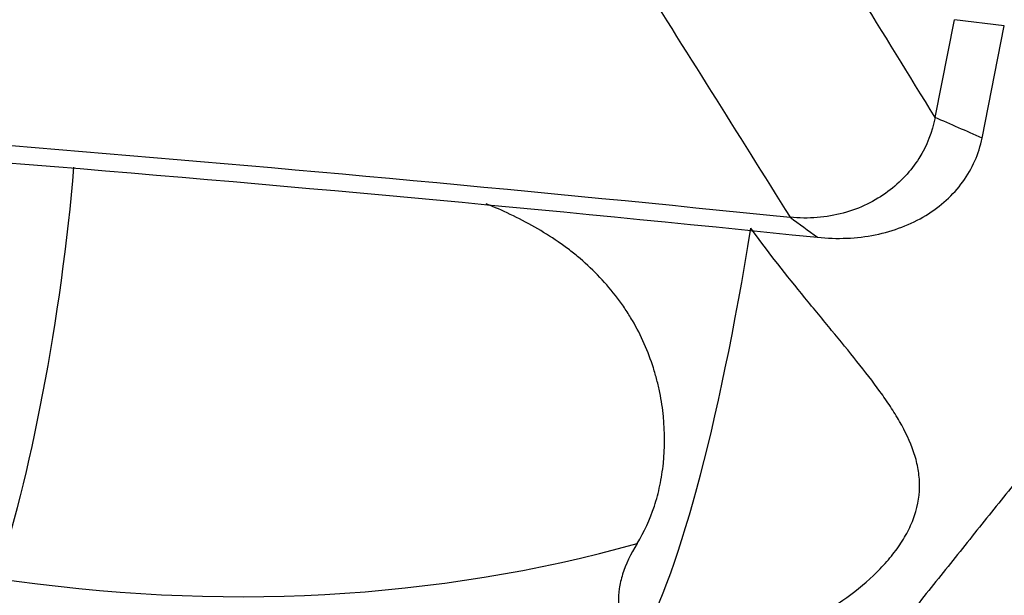
# Model space of a CAD drawing. Units: millimetres. Extents: x 199 to 308, y 191 to 306.
# Drawn here: x 266 to 269, y 257 to 258 of the extents above; entities that cross this region are included whole.
import ezdxf

# ---------------------------------------------------------------- set-up
doc = ezdxf.new("R2010")
doc.units = ezdxf.units.MM
doc.layers.add('1', color=4, linetype='Continuous')

msp = doc.modelspace()

# ---------------------------------------------------------------- linework, layer by layer
at = {"layer": '1'}
for p, q in [((268.6747, 258.0382), (268.7318, 258.326)), ((268.8786, 258.3077), (268.7318, 258.326)), ((268.813, 257.9775), (268.8786, 258.3077))]:
    msp.add_line(p, q, dxfattribs=at)
for centre, major_axis, ratio, start_param, end_param in [((265.9417, 257.4926), (0.1494, 0.9888), 0.148029, 3.773227, 5.150241), ((267.9249, 257.906), (0.2088, 1.4854), 0.155373, 3.45876, 4.603419), ((266.0476, 260.0069), (-3.852, 1.4043), 0.798172, 1.819059, 2.305262)]:
    msp.add_ellipse(centre, major_axis=major_axis, ratio=ratio, start_param=start_param, end_param=end_param, dxfattribs=at)
for points, degree in [([(267.782, 258.4845), (267.9378, 258.2382), (268.0929, 257.9914), (268.2475, 257.7442)], 3), ([(268.6747, 258.0382), (268.5983, 258.1625), (268.5218, 258.2867), (268.445, 258.4109)], 3), ([(268.6747, 258.0382), (268.6661, 257.9953), (268.6343, 257.9141), (268.5426, 257.8141), (268.4091, 257.7477), (268.3012, 257.7387), (268.2475, 257.7442)], 3), ([(268.813, 257.9775), (268.7669, 257.9977), (268.7208, 258.018), (268.6747, 258.0382)], 3), ([(268.3282, 257.6852), (268.3862, 257.6792), (268.5021, 257.6842), (268.6539, 257.7425), (268.7654, 257.8434), (268.8038, 257.9312), (268.813, 257.9775)], 3), ([(268.2475, 257.7442), (268.2744, 257.7245), (268.3013, 257.7049), (268.3282, 257.6852)], 3), ([(268.9403, 257), (268.4852, 256.4315)], 1)]:
    msp.add_open_spline(points, degree=degree, dxfattribs=at)
for points, knots in [([(266.4229, 258.4281), (266.203, 258.3863), (265.9819, 258.3553), (265.537, 258.3153), (265.3132, 258.3063), (264.9756, 258.3106), (264.8628, 258.315), (264.693, 258.3262), (264.6363, 258.3308), (264.5227, 258.3415), (264.4659, 258.3476), (264.1828, 258.3823), (263.9582, 258.4228), (263.7357, 258.4767)], [0, 0, 0, 0, 0.25, 0.25, 0.5, 0.5, 0.625, 0.625, 0.6875, 0.6875, 0.75, 0.75, 1, 1, 1, 1]), ([(258.6847, 258.3896), (258.7342, 258.3831), (258.7838, 258.3768), (258.883, 258.3647), (259.032, 258.347), (259.1815, 258.3311), (259.3812, 258.3116), (259.4813, 258.3027), (259.6317, 258.2905), (259.6818, 258.2867), (259.7823, 258.2795), (259.8326, 258.276), (260.0844, 258.2602), (260.2867, 258.2517), (260.5394, 258.2399), (260.5899, 258.2375), (260.691, 258.2328), (260.8426, 258.2255), (260.9941, 258.2182), (261.9033, 258.1734), (262.7107, 258.1294), (263.7189, 258.0662), (263.9205, 258.0531), (264.3234, 258.0261), (264.9272, 257.9843), (266.3327, 257.8774), (267.5316, 257.7678), (268.3282, 257.6852)], [0, 0, 0, 0, 0.015625, 0.015625, 0.03125, 0.0625, 0.0625, 0.09375, 0.09375, 0.109375, 0.109375, 0.125, 0.125, 0.1875, 0.1875, 0.203125, 0.203125, 0.21875, 0.25, 0.25, 0.5, 0.5, 0.5625, 0.5625, 0.625, 0.75, 1, 1, 1, 1]), ([(263.8013, 258.1132), (264.5441, 258.0648), (266.0304, 257.9563), (267.5083, 257.8205), (268.2475, 257.7442)], [0, 0, 0, 0, 0.498369, 1, 1, 1, 1]), ([(267.7972, 256.7838), (267.818, 256.8176), (267.8347, 256.8541), (267.8541, 256.913), (267.8596, 256.9334), (267.8662, 256.965), (267.8682, 256.9757), (267.8716, 256.9975), (267.8731, 257.0085), (267.8789, 257.0641), (267.879, 257.11), (267.8721, 257.1806), (267.8685, 257.2044), (267.8611, 257.2406), (267.8583, 257.2527), (267.852, 257.2769), (267.8486, 257.2889), (267.8296, 257.3487), (267.8091, 257.3954), (267.7763, 257.4516), (267.7693, 257.4627), (267.7547, 257.4847), (267.747, 257.4956), (267.7229, 257.5276), (267.6885, 257.5682), (267.6495, 257.605), (267.6187, 257.6312), (267.6082, 257.6397), (267.5866, 257.6562), (267.5755, 257.6642), (267.5194, 257.703), (267.4721, 257.7295), (267.3999, 257.7637), (267.3764, 257.7739), (267.3526, 257.7836)], [0, 0, 0, 0, 0.11805, 0.11805, 0.177075, 0.177075, 0.206587, 0.206587, 0.2361, 0.2361, 0.35415, 0.35415, 0.413174, 0.413174, 0.442687, 0.442687, 0.472199, 0.472199, 0.590249, 0.590249, 0.619762, 0.619762, 0.649274, 0.649274, 0.708299, 0.767324, 0.767324, 0.796836, 0.796836, 0.826349, 0.826349, 0.944399, 0.944399, 1, 1, 1, 1]), ([(267.9748, 256.4416), (267.9932, 256.445), (268.0118, 256.4489), (268.0488, 256.4577), (268.0673, 256.4625), (268.1226, 256.4785), (268.1592, 256.491), (268.2313, 256.5199), (268.2669, 256.5363), (268.3189, 256.5639), (268.3361, 256.5736), (268.3698, 256.5941), (268.3864, 256.6049), (268.4348, 256.6386), (268.4652, 256.6629), (268.5068, 256.7024), (268.52, 256.716), (268.5448, 256.7443), (268.5563, 256.7588), (268.5769, 256.7884), (268.5862, 256.8035), (268.5982, 256.8267), (268.6018, 256.8344), (268.6086, 256.8501), (268.6116, 256.8581), (268.625, 256.8979), (268.6296, 256.9295), (268.6287, 256.9686), (268.6281, 256.9765), (268.6264, 256.9921), (268.6253, 256.9999), (268.6208, 257.0232), (268.6167, 257.0385), (268.6013, 257.0837), (268.5871, 257.1132), (268.5618, 257.1575), (268.5526, 257.1723), (268.5332, 257.2017), (268.523, 257.2164), (268.4912, 257.2604), (268.4684, 257.2899), (268.4206, 257.3497), (268.3957, 257.38), (268.3571, 257.4268), (268.3441, 257.4425), (268.3177, 257.4746), (268.3044, 257.4908), (268.2378, 257.5725), (268.184, 257.6404), (268.1316, 257.7122)], [0, 0, 0, 0, 0.03125, 0.03125, 0.0625, 0.0625, 0.125, 0.125, 0.1875, 0.1875, 0.21875, 0.21875, 0.25, 0.25, 0.3125, 0.3125, 0.34375, 0.34375, 0.375, 0.375, 0.40625, 0.40625, 0.421875, 0.421875, 0.4375, 0.4375, 0.5, 0.5, 0.515625, 0.515625, 0.53125, 0.53125, 0.5625, 0.5625, 0.625, 0.625, 0.65625, 0.65625, 0.6875, 0.6875, 0.75, 0.75, 0.8125, 0.8125, 0.84375, 0.84375, 0.875, 0.875, 1, 1, 1, 1]), ([(267.7972, 256.7838), (267.7776, 256.752), (267.7632, 256.7216), (267.7494, 256.6782), (267.7462, 256.6641), (267.7422, 256.6366), (267.7416, 256.6232), (267.7433, 256.5851), (267.7493, 256.5621), (267.7639, 256.5307), (267.7697, 256.5207), (267.783, 256.5018), (267.7904, 256.4929), (267.7985, 256.4845)], [0, 0, 0, 0, 0.25, 0.25, 0.375, 0.375, 0.5, 0.5, 0.75, 0.75, 0.875, 0.875, 1, 1, 1, 1])]:
    msp.add_open_spline(points, degree=3, knots=knots, dxfattribs=at)

doc.saveas('drawing.dxf')
